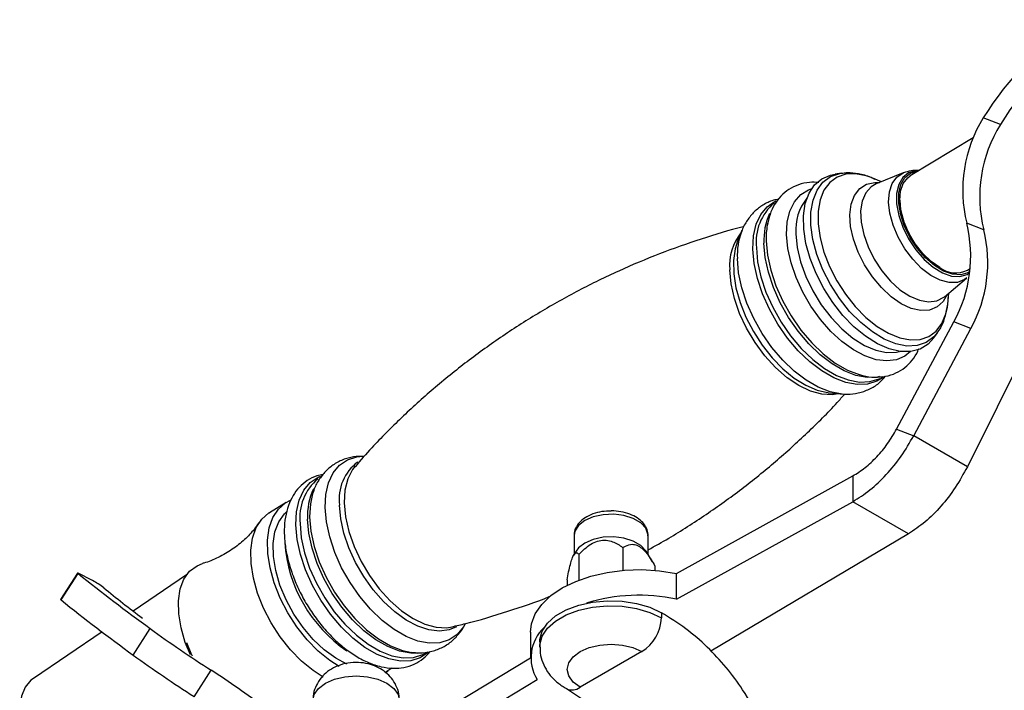
# Model space of a CAD drawing. Units: millimetres. Extents: x 5 to 995, y 5 to 995.
# Drawn here: x 790 to 853, y 272 to 314 of the extents above; entities that cross this region are included whole.
import ezdxf

# ---------------------------------------------------------------- set-up
doc = ezdxf.new("R2010")
doc.units = ezdxf.units.MM

msp = doc.modelspace()

# ---------------------------------------------------------------- linework, layer by layer
at = {"color": 7, "linetype": 'Continuous', "lineweight": 25}
for p, q in [((852.528, 307.834), (851.445, 308.258)), ((850.805, 306.987), (846.813, 304.574)), ((842.444, 304.737), (842.038, 304.685)), ((842.444, 304.737), (842.512, 304.745)), ((844.987, 304.202), (844.334, 304.462)), ((846.351, 304.757), (844.644, 304.062)), ((838.367, 302.973), (838.279, 302.92)), ((837.762, 301.6), (837.733, 301.446)), ((851.473, 301.147), (850.389, 301.571)), ((836.123, 301.098), (835.85, 300.43)), ((836.096, 301.03), (836.123, 301.098)), ((850.435, 298.584), (850.609, 298.689)), ((848.974, 296.901), (850.383, 298.089)), ((849.184, 296.44), (849.257, 297.139)), ((845.944, 288.506), (849.578, 295.314)), ((850.662, 294.89), (849.578, 295.314)), ((847.027, 288.082), (850.662, 294.89)), ((848.315, 294.304), (848.549, 294.639)), ((854.534, 294.36), (850.433, 286.116)), ((845.005, 291.795), (845.082, 291.841)), ((841.672, 290.801), (842.39, 290.732)), ((845.944, 288.506), (847.027, 288.082)), ((850.433, 286.116), (847.027, 288.082)), ((809.448, 285.488), (809.32, 285.411)), ((831.974, 279.339), (843.158, 285.529)), ((843.158, 285.529), (843.158, 283.896)), ((807.203, 283.839), (806.143, 283.198)), ((831.974, 277.706), (843.158, 283.896)), ((846.693, 281.855), (843.158, 283.896)), ((846.693, 281.855), (834.161, 274.413)), ((825.473, 281.74), (825.473, 280.541)), ((830.173, 280.541), (830.173, 281.74)), ((825.604, 280.758), (825.454, 280.509)), ((825.782, 280.549), (825.782, 278.92)), ((828.57, 280.981), (828.57, 279.541)), ((830.457, 280.072), (830.042, 280.758)), ((793.973, 279.365), (792.89, 277.69)), ((792.919, 277.659), (794.003, 279.334)), ((794.927, 278.885), (794.016, 279.349)), ((830.611, 279.802), (830.611, 279.541)), ((831.974, 277.706), (831.974, 279.339)), ((800.884, 279.246), (797.495, 276.956)), ((825.035, 278.94), (825.035, 278.588)), ((831.023, 276.851), (831.023, 276.524)), ((795.527, 275.626), (791.17, 272.682)), ((797.5, 274.162), (798.584, 275.837)), ((822.716, 275.616), (822.716, 273.983)), ((823.298, 275.003), (823.298, 274.677)), ((816.046, 274.286), (816.173, 274.363)), ((829.785, 274.381), (825.861, 272.115)), ((815.334, 269.539), (822.716, 273.984)), ((815.917, 274.214), (816.046, 274.286)), ((801.369, 271.52), (802.452, 273.195)), ((813.921, 273.321), (813.472, 273.037)), ((813.518, 273.05), (813.67, 273.142)), ((816.087, 268.36), (823.142, 272.607))]:
    msp.add_line(p, q, dxfattribs=at)
at = {"color": 8, "linetype": 'Continuous', "lineweight": 25, "flags": 128}
for points in [[(847.364, 304.907), (847.166, 304.9), (846.704, 304.766), (846.336, 304.47), (846.079, 304.027), (845.946, 303.46), (845.945, 302.796), (846.075, 302.07), (846.33, 301.317), (846.697, 300.575), (847.157, 299.882), (847.688, 299.272), (848.262, 298.776), (848.852, 298.418), (849.427, 298.217), (849.959, 298.183), (850.421, 298.317), (850.577, 298.414)], [(848.539, 294.624), (848.307, 294.349), (847.824, 293.995), (847.249, 293.801), (846.599, 293.773), (845.894, 293.911), (845.155, 294.213), (844.406, 294.667), (843.668, 295.261), (842.964, 295.977), (842.315, 296.792), (841.742, 297.682), (841.262, 298.621), (840.888, 299.578), (840.633, 300.526), (840.505, 301.436), (840.506, 302.279), (840.638, 303.031), (840.896, 303.668), (841.272, 304.171), (841.755, 304.526), (842.33, 304.72), (842.444, 304.737)], [(844.334, 304.462), (844.016, 304.574), (843.338, 304.707), (842.714, 304.68), (842.161, 304.493), (841.697, 304.153), (841.335, 303.67), (841.088, 303.057), (840.961, 302.335), (840.96, 301.524), (841.083, 300.65), (841.328, 299.74), (841.687, 298.819), (842.149, 297.918), (842.7, 297.062), (843.323, 296.279), (843.999, 295.591), (844.708, 295.02), (845.428, 294.584), (846.138, 294.294), (846.815, 294.161), (847.44, 294.188), (847.993, 294.375), (848.457, 294.715), (848.818, 295.198), (849.066, 295.811), (849.184, 296.44)], [(850.403, 298.107), (850.254, 297.995), (849.808, 297.815), (849.287, 297.799), (848.715, 297.949), (848.118, 298.255), (847.526, 298.706), (846.965, 299.278), (846.461, 299.946), (846.039, 300.679), (845.718, 301.441), (845.513, 302.198), (845.434, 302.914), (845.483, 303.556), (845.66, 304.093), (845.956, 304.5), (846.356, 304.759), (846.368, 304.764)], [(838.962, 300.844), (839.007, 301.642), (839.175, 302.344), (839.461, 302.932), (839.857, 303.388), (840.352, 303.699), (840.564, 303.777)], [(843.906, 298.922), (843.5, 299.73), (843.203, 300.553), (843.027, 301.357), (842.98, 302.109), (843.062, 302.779), (843.272, 303.338), (843.6, 303.765), (844.033, 304.041), (844.552, 304.155), (844.855, 304.148)], [(844.644, 304.062), (844.324, 303.877), (843.984, 303.495), (843.76, 302.978), (843.662, 302.346), (843.693, 301.629), (843.853, 300.856), (844.133, 300.062), (844.523, 299.282)], [(836.825, 299.932), (836.87, 300.767), (837.041, 301.506), (837.332, 302.129), (837.736, 302.619), (838.242, 302.963), (838.27, 302.976)], [(846.826, 293.42), (846.474, 293.138), (845.935, 292.903), (845.32, 292.825), (844.647, 292.906), (843.934, 293.143), (843.202, 293.53), (842.473, 294.056), (841.767, 294.706), (841.105, 295.46), (840.505, 296.297), (839.985, 297.194), (839.561, 298.123), (839.243, 299.06), (839.042, 299.975), (838.962, 300.844)], [(839.557, 300.902), (839.64, 300.036), (839.85, 299.123), (840.182, 298.191), (840.624, 297.271), (841.163, 296.392), (841.781, 295.583), (842.458, 294.869), (843.173, 294.274), (843.901, 293.816), (844.621, 293.511), (845.309, 293.368), (845.943, 293.391), (846.131, 293.434)], [(835.85, 300.43), (835.698, 299.952), (835.592, 299.201), (835.609, 298.367), (835.75, 297.473), (836.01, 296.545), (836.382, 295.611), (836.855, 294.696), (837.415, 293.827), (838.047, 293.03), (838.732, 292.327), (839.451, 291.739), (840.183, 291.281), (840.906, 290.968), (841.548, 290.816)], [(845.084, 291.786), (844.692, 291.54), (844.098, 291.352), (843.432, 291.325), (842.713, 291.46), (841.96, 291.752), (841.193, 292.195), (840.434, 292.776), (839.703, 293.478), (839.02, 294.284), (838.404, 295.17), (837.871, 296.114), (837.437, 297.088), (837.112, 298.067), (836.906, 299.023), (836.825, 299.932)], [(837.046, 300.011), (837.126, 299.111), (837.33, 298.164), (837.651, 297.195), (838.081, 296.231), (838.609, 295.297), (839.219, 294.419), (839.895, 293.621), (840.619, 292.926), (841.371, 292.351), (842.13, 291.913), (842.875, 291.623), (843.588, 291.49), (844.247, 291.516), (844.835, 291.703), (844.876, 291.723)], [(844.85, 291.831), (844.727, 291.807), (844.068, 291.78), (843.356, 291.913), (842.61, 292.203), (841.851, 292.641), (841.099, 293.216), (840.375, 293.912), (839.699, 294.709), (839.089, 295.587), (838.562, 296.521), (838.132, 297.486), (837.81, 298.455), (837.607, 299.402), (837.526, 300.301)], [(842.376, 290.734), (841.727, 290.862), (840.973, 291.155), (840.206, 291.598), (839.447, 292.178), (838.716, 292.881), (838.033, 293.687), (837.416, 294.573), (836.884, 295.517), (836.449, 296.491), (836.124, 297.47), (835.919, 298.427), (835.837, 299.335)], [(844.523, 299.282), (845.005, 298.55), (845.558, 297.897), (846.158, 297.352), (846.778, 296.939), (847.392, 296.677), (847.972, 296.575), (848.494, 296.64), (848.934, 296.868), (848.974, 296.901)], [(849.148, 297.048), (848.901, 296.61), (848.518, 296.257), (848.04, 296.061), (847.484, 296.03), (846.874, 296.165), (846.235, 296.461), (845.593, 296.905), (844.974, 297.48), (844.404, 298.161), (843.906, 298.922)], [(842.243, 290.747), (841.862, 290.682), (841.194, 290.713), (840.478, 290.908), (839.737, 291.263), (838.992, 291.766), (838.267, 292.402), (837.584, 293.152), (836.963, 293.993), (836.423, 294.899), (835.981, 295.843), (835.649, 296.796), (835.439, 297.729), (835.357, 298.614)], [(809.682, 283.522), (809.727, 284.357), (809.898, 285.096), (810.189, 285.719), (810.593, 286.21), (811.099, 286.554), (811.693, 286.741), (812.076, 286.777)], [(811.575, 286.14), (811.414, 285.931), (811.115, 285.342), (810.939, 284.632), (810.891, 283.822), (810.974, 282.937), (811.184, 282.004), (811.515, 281.051), (811.957, 280.107), (812.497, 279.201), (813.118, 278.36), (813.801, 277.61), (814.526, 276.974), (815.271, 276.471), (816.012, 276.116), (816.728, 275.921), (817.397, 275.89), (817.74, 275.945)], [(807.82, 282.416), (807.866, 283.254), (808.037, 283.997), (808.329, 284.622), (808.735, 285.114), (809.243, 285.459), (809.377, 285.518)], [(808.878, 284.396), (808.741, 283.76), (808.696, 282.925), (808.777, 282.016), (808.983, 281.06), (809.307, 280.081), (809.742, 279.107), (810.274, 278.163), (810.891, 277.277), (811.574, 276.471), (812.305, 275.769), (813.064, 275.188), (813.831, 274.745), (814.584, 274.453), (815.174, 274.331)], [(818.011, 275.943), (817.554, 275.757), (816.94, 275.679), (816.268, 275.759), (815.556, 275.996), (814.826, 276.383), (814.098, 276.908), (813.393, 277.556), (812.732, 278.309), (812.134, 279.145), (811.615, 280.039), (811.191, 280.967), (810.874, 281.902), (810.673, 282.816), (810.594, 283.683)], [(818.564, 276.144), (818.46, 275.963), (818.056, 275.473), (817.55, 275.129), (816.956, 274.941), (816.29, 274.914), (815.571, 275.048), (814.818, 275.341), (814.051, 275.784), (813.291, 276.364), (812.56, 277.067), (811.877, 277.873), (811.261, 278.76), (810.728, 279.703), (810.293, 280.678), (809.969, 281.656), (809.763, 282.613), (809.682, 283.522)], [(830.173, 281.74), (830.167, 281.837), (830.025, 282.214), (829.704, 282.553), (829.231, 282.826), (828.644, 283.011), (827.991, 283.093), (827.323, 283.066), (826.697, 282.931), (826.161, 282.699), (825.76, 282.39), (825.527, 282.028), (825.473, 281.74)], [(816.183, 274.3), (815.717, 273.993), (815.121, 273.804), (814.453, 273.777), (813.731, 273.912), (812.975, 274.206), (812.205, 274.65), (811.443, 275.233), (810.709, 275.938), (810.024, 276.747), (809.405, 277.637), (808.87, 278.584), (808.434, 279.562), (808.108, 280.544), (807.902, 281.504), (807.82, 282.416)], [(808.087, 282.502), (808.167, 281.603), (808.371, 280.656), (808.692, 279.686), (809.123, 278.722), (809.65, 277.788), (810.26, 276.91), (810.936, 276.113), (811.66, 275.417), (812.412, 274.842), (813.171, 274.404), (813.916, 274.114), (814.629, 273.981), (815.288, 274.008), (815.876, 274.194), (815.917, 274.214)], [(815.509, 274.268), (815.109, 274.271), (814.397, 274.405), (813.651, 274.694), (812.892, 275.133), (812.14, 275.707), (811.417, 276.403), (810.74, 277.201), (810.13, 278.078), (809.603, 279.012), (809.173, 279.977), (808.851, 280.946), (808.648, 281.893), (808.567, 282.792)], [(823.298, 274.669), (823.304, 274.814), (823.452, 275.353), (823.791, 275.863), (824.306, 276.321), (824.975, 276.707), (825.769, 277.004), (826.652, 277.2), (827.586, 277.285), (828.531, 277.257), (829.445, 277.116), (830.287, 276.868), (831.023, 276.524)]]:
    msp.add_lwpolyline(points, dxfattribs=at)
at = {"color": 7, "linetype": 'Continuous', "lineweight": 25, "flags": 128}
for points in [[(841.317, 297.432), (840.835, 298.371), (840.457, 299.328), (840.193, 300.278), (840.053, 301.193), (840.038, 302.046), (840.151, 302.813), (840.387, 303.472), (840.74, 304.004), (841.2, 304.393), (841.753, 304.629), (842.038, 304.685)], [(846.814, 300.643), (846.454, 301.37), (846.205, 302.108), (846.077, 302.82), (846.078, 303.471), (846.208, 304.027), (846.46, 304.461), (846.822, 304.751), (847.274, 304.883), (847.332, 304.887)], [(848.683, 298.755), (848.13, 299.144), (847.603, 299.655), (847.127, 300.262), (846.726, 300.935), (846.42, 301.641), (846.224, 302.343), (846.149, 303.007), (846.198, 303.6), (846.369, 304.091), (846.653, 304.456), (846.813, 304.574)], [(850.589, 298.504), (850.465, 298.429), (850.012, 298.298), (849.491, 298.331), (848.927, 298.528), (848.349, 298.879), (847.785, 299.365), (847.265, 299.963), (846.814, 300.643)], [(837.665, 300.457), (837.746, 299.549), (837.953, 298.588), (838.279, 297.606), (838.715, 296.628), (839.25, 295.681), (839.868, 294.791), (840.554, 293.982), (841.288, 293.277), (842.05, 292.694), (842.819, 292.25), (843.557, 291.962)], [(848.315, 294.304), (847.941, 293.892), (847.433, 293.578), (846.839, 293.422), (846.176, 293.428), (845.463, 293.595), (844.721, 293.92), (843.972, 294.392), (843.236, 294.999), (842.535, 295.722), (841.889, 296.541), (841.317, 297.432)], [(841.548, 290.816), (841.601, 290.809), (841.672, 290.801)], [(808.921, 284.526), (808.911, 284.499), (808.878, 284.396)], [(810.58, 273.426), (809.979, 273.814), (809.243, 274.417), (808.54, 275.137), (807.893, 275.954), (807.318, 276.844), (806.834, 277.781), (806.453, 278.739), (806.186, 279.689), (806.042, 280.605), (806.024, 281.46), (806.134, 282.23), (806.367, 282.892), (806.717, 283.427), (807.174, 283.821), (807.492, 283.983)], [(809.557, 272.764), (808.919, 273.173), (808.182, 273.776), (807.48, 274.496), (806.832, 275.313), (806.258, 276.203), (805.773, 277.14), (805.392, 278.097), (805.126, 279.048), (804.982, 279.964), (804.964, 280.819), (805.073, 281.589), (805.306, 282.251), (805.656, 282.786), (806.113, 283.18), (806.143, 283.198)], [(811.059, 273.587), (810.35, 273.962), (809.626, 274.491), (808.927, 275.148), (808.277, 275.913), (807.696, 276.76), (807.204, 277.663), (806.815, 278.593), (806.543, 279.519), (806.396, 280.412), (806.379, 281.244), (806.492, 281.987), (806.732, 282.618), (807.091, 283.116), (807.237, 283.251)], [(830.042, 280.758), (830.025, 280.785), (829.704, 281.124), (829.231, 281.397), (828.644, 281.582), (827.991, 281.664), (827.323, 281.637), (826.697, 281.502), (826.161, 281.27), (825.76, 280.961), (825.604, 280.758)], [(801.132, 274.165), (800.806, 274.96), (800.534, 275.886), (800.387, 276.779), (800.37, 277.611), (800.483, 278.354), (800.723, 278.985), (801.082, 279.483), (801.549, 279.832), (801.895, 279.972)], [(794.016, 279.349), (793.999, 279.358), (793.986, 279.363), (793.977, 279.366), (793.973, 279.365), (793.974, 279.362), (793.979, 279.355), (793.989, 279.346), (794.003, 279.334)], [(822.716, 275.616), (822.778, 276.148), (823.017, 276.778), (823.43, 277.378), (824.006, 277.931), (824.729, 278.422), (825.581, 278.84), (826.539, 279.173), (827.578, 279.411), (828.67, 279.549), (829.786, 279.583), (830.897, 279.513), (831.974, 279.339)], [(823.298, 275.003), (823.304, 275.14), (823.452, 275.68), (823.791, 276.189), (824.306, 276.647), (824.975, 277.034), (825.769, 277.331), (826.652, 277.527), (827.586, 277.612), (828.531, 277.584), (829.445, 277.442), (830.287, 277.194), (831.023, 276.851)], [(800.886, 274.956), (801.16, 274.274), (801.24, 274.102)], [(815.174, 274.331), (815.303, 274.318), (815.54, 274.309)], [(825.861, 272.115), (825.42, 272.447), (825.142, 272.833), (825.048, 273.248), (825.142, 273.663), (825.42, 274.049), (825.861, 274.381), (826.435, 274.635), (827.105, 274.795), (827.823, 274.85), (828.541, 274.795), (829.21, 274.635), (829.785, 274.381)], [(791.17, 272.682), (791.011, 272.56), (790.653, 272.125), (790.412, 271.553), (790.297, 270.866), (790.313, 270.09), (790.459, 269.253), (790.73, 268.385), (791.116, 267.52), (791.602, 266.69), (792.17, 265.924), (792.8, 265.252)], [(808.983, 270.857), (808.899, 271.246), (808.992, 271.657), (809.267, 272.04), (809.704, 272.369), (810.274, 272.621), (810.937, 272.78), (811.649, 272.834), (812.36, 272.78), (813.024, 272.621), (813.593, 272.369), (814.03, 272.04), (814.305, 271.657), (814.399, 271.246), (814.316, 270.861)]]:
    msp.add_lwpolyline(points, dxfattribs=at)
at = {"color": 7, "linetype": 'Continuous', "lineweight": 25}
for centre, radius, start, end in [((867.676, 298.3), 19.042, 121.7767, 148.46824), ((868.759, 297.875), 19.042, 121.7767, 148.46824), ((858.862, 303.66), 8.726, 148.20436, 193.8513), ((859.945, 303.236), 8.726, 148.20436, 193.8513), ((850.697, 303.031), 4.548, 180.07819, 211.75563), ((841.972, 299.481), 8.673, 331.28315, 13.9442), ((850.993, 302.88), 4.729, 208.31085, 241.75556), ((843.055, 299.057), 8.673, 331.28315, 13.9442), ((849.701, 300.116), 1.699, 233.1923, 295.6077), ((867.697, 371.115), 117.705, 231.23771, 234.04338), ((792.468, 274.328), 5.178, 52.41564, 61.64605), ((848.147, 342.979), 83.215, 230.86547, 233.01575), ((792.955, 277.723), 0.0735, 206.95465, 240.58277), ((866.614, 369.44), 117.705, 231.23771, 234.04338), ((829.597, 266.648), 11.31, 77.86817, 107.16037), ((828.336, 276.646), 2.689, 302.60548, 357.39452), ((848.599, 344.924), 85.291, 234.09733, 237.24466), ((825.357, 273.993), 2.613, 132.94676, 212.04112), ((847.516, 343.249), 85.291, 234.09733, 237.24466), ((778.569, 235.56), 44.574, 52.28583, 57.60107)]:
    msp.add_arc(centre, radius, start, end, dxfattribs=at)
at = {"color": 8, "linetype": 'Continuous', "lineweight": 25}
for centre, radius, start, end in [((842.617, 301.191), 3.074, 140.28235, 185.3886), ((840.25, 300.381), 3.226, 129.74228, 186.58817), ((841.665, 300.518), 4.145, 156.11704, 182.99821), ((842.935, 300.592), 5.272, 170.67588, 181.45781), ((838.611, 298.91), 3.267, 141.1156, 185.1996), ((840.164, 299.541), 4.331, 159.89007, 182.71926), ((813.461, 284.078), 2.894, 126.2033, 187.84384), ((811.291, 282.872), 3.226, 129.74228, 186.58817), ((812.686, 283.011), 4.125, 155.55887, 183.03944), ((816.122, 281.91), 9.028, 183.95072, 235.92681), ((825.353, 272.783), 0.839, 243.99564, 307.2582)]:
    msp.add_arc(centre, radius, start, end, dxfattribs=at)
at = {"color": 7, "linetype": 'Continuous', "lineweight": 25}
for points, knots in [([(847.362, 304.906), (847.192, 304.912), (846.856, 304.925), (846.538, 304.816), (846.381, 304.762)], [0, 0, 0, 0, 0.505675, 1, 1, 1, 1]), ([(844.572, 304.343), (844.488, 304.386), (844.143, 304.565), (843.554, 304.707), (842.952, 304.79), (842.631, 304.744), (842.538, 304.731)], [0, 0, 0, 0, 0.126082, 0.521214, 0.860242, 1, 1, 1, 1]), ([(840.998, 304.155), (840.803, 304.164), (840.362, 304.185), (839.717, 304.038), (839.1, 303.739), (838.587, 303.307), (838.184, 302.766), (837.884, 302.136), (837.779, 301.654), (837.726, 301.41)], [0, 0, 0, 0, 0.121955, 0.275211, 0.422118, 0.56502, 0.707266, 0.852438, 1, 1, 1, 1]), ([(838.461, 303.098), (838.347, 303.076), (837.994, 303.01), (837.457, 302.742), (836.892, 302.309), (836.453, 301.758), (836.191, 301.317), (836.109, 301.046), (836.097, 301.007)], [0, 0, 0, 0, 0.105146, 0.325923, 0.53944, 0.750354, 0.964186, 1, 1, 1, 1]), ([(846.753, 300.902), (846.725, 300.952), (846.577, 301.211), (846.446, 301.528), (846.381, 301.776), (846.371, 301.815)], [0, 0, 0, 0, 0.17058, 0.872524, 1, 1, 1, 1]), ([(836.253, 301.347), (836.237, 301.343), (835.327, 301.134), (833.534, 300.573), (830.894, 299.653), (828.298, 298.559), (825.764, 297.322), (823.307, 295.943), (820.941, 294.434), (818.679, 292.806), (816.53, 291.07), (814.512, 289.237), (812.855, 287.585), (811.925, 286.515), (811.577, 286.115)], [0, 0, 0, 0, 0.001685, 0.096832, 0.192221, 0.287646, 0.38294, 0.477969, 0.572617, 0.666765, 0.760291, 0.853088, 0.945035, 1, 1, 1, 1]), ([(848.526, 294.628), (848.561, 294.67), (848.739, 294.885), (848.952, 295.366), (849.144, 296.064), (849.223, 296.572), (849.209, 296.851), (849.209, 296.855)], [0, 0, 0, 0, 0.072082, 0.366629, 0.673418, 0.995406, 1, 1, 1, 1]), ([(843.527, 291.987), (843.615, 291.956), (843.966, 291.833), (844.543, 291.782), (845.256, 291.83), (845.903, 292.036), (846.482, 292.389), (846.945, 292.87), (847.233, 293.286), (847.331, 293.559), (847.351, 293.613)], [0, 0, 0, 0, 0.055736, 0.222038, 0.366733, 0.52151, 0.670529, 0.817016, 0.964072, 1, 1, 1, 1]), ([(842.372, 290.75), (842.522, 290.734), (842.905, 290.692), (843.533, 290.777), (844.212, 291.009), (844.808, 291.376), (845.108, 291.705), (845.247, 291.858)], [0, 0, 0, 0, 0.138492, 0.35333, 0.585019, 0.806967, 1, 1, 1, 1]), ([(830.173, 280.84), (830.613, 281.082), (831.873, 281.775), (833.862, 283.066), (836.126, 284.689), (838.275, 286.426), (840.291, 288.261), (841.749, 289.699), (842.492, 290.548), (842.651, 290.729)], [0, 0, 0, 0, 0.093695, 0.268058, 0.441499, 0.613794, 0.784744, 0.95413, 1, 1, 1, 1]), ([(812.153, 286.766), (811.983, 286.77), (811.583, 286.778), (810.957, 286.631), (810.315, 286.337), (809.752, 285.898), (809.31, 285.35), (809.033, 284.87), (808.942, 284.559), (808.919, 284.481)], [0, 0, 0, 0, 0.118764, 0.27843, 0.449562, 0.615065, 0.778551, 0.944299, 1, 1, 1, 1]), ([(809.555, 285.618), (809.421, 285.595), (809.06, 285.532), (808.54, 285.257), (808.026, 284.831), (807.622, 284.289), (807.326, 283.652), (807.14, 282.92), (807.087, 282.313), (807.089, 281.802), (807.12, 281.271), (807.241, 280.489), (807.499, 279.545), (807.862, 278.602), (808.321, 277.681), (808.866, 276.801), (809.484, 275.981), (810.162, 275.241), (810.889, 274.597), (811.651, 274.064), (812.436, 273.658), (813.229, 273.397), (813.982, 273.299), (814.695, 273.354), (815.341, 273.559), (815.916, 273.903), (816.209, 274.227), (816.35, 274.384)], [0, 0, 0, 0, 0.02436, 0.065297, 0.105117, 0.144755, 0.185208, 0.227156, 0.270572, 0.281533, 0.30543, 0.350037, 0.394504, 0.438812, 0.482998, 0.52714, 0.571324, 0.615622, 0.660133, 0.704952, 0.750133, 0.795566, 0.84062, 0.879819, 0.92175, 0.962121, 1, 1, 1, 1]), ([(827.806, 283.304), (827.618, 283.297), (827.224, 283.28), (826.66, 283.13), (826.168, 282.894), (825.792, 282.583), (825.561, 282.22), (825.457, 281.915), (825.483, 281.749), (825.488, 281.715)], [0, 0, 0, 0, 0.158684, 0.331882, 0.508271, 0.669716, 0.820195, 0.963773, 1, 1, 1, 1]), ([(830.162, 281.737), (830.166, 281.762), (830.188, 281.925), (830.083, 282.225), (829.851, 282.583), (829.491, 282.882), (829.022, 283.119), (828.462, 283.263), (828.038, 283.323), (827.821, 283.306), (827.806, 283.304)], [0, 0, 0, 0, 0.026917, 0.176369, 0.323371, 0.478163, 0.644217, 0.815711, 0.98698, 1, 1, 1, 1]), ([(805.468, 282.555), (805.374, 282.416), (805.132, 282.059), (804.568, 281.466), (803.799, 280.845), (802.913, 280.345), (802.254, 280.059), (801.931, 279.986), (801.907, 279.98)], [0, 0, 0, 0, 0.130235, 0.332703, 0.547183, 0.766632, 0.982814, 1, 1, 1, 1]), ([(825.782, 280.549), (826.019, 280.785), (826.361, 281.123), (826.948, 281.412), (827.408, 281.484), (827.954, 281.378), (828.32, 281.165), (828.54, 281.003), (828.57, 280.981)], [0, 0, 0, 0, 0.300134, 0.4320647, 0.5651252, 0.7080172, 0.9604008, 1, 1, 1, 1]), ([(828.57, 280.981), (828.626, 281.015), (828.805, 281.125), (829.095, 281.217), (829.463, 281.154), (829.798, 280.945), (830.211, 280.492), (830.454, 280.074), (830.611, 279.802)], [0, 0, 0, 0, 0.100902, 0.320061, 0.448618, 0.57809, 0.726547, 1, 1, 1, 1]), ([(825.035, 278.94), (825.098, 279.275), (825.19, 279.758), (825.347, 280.295), (825.47, 280.562), (825.617, 280.687), (825.715, 280.628), (825.774, 280.559), (825.782, 280.549)], [0, 0, 0, 0, 0.300134, 0.4320647, 0.5651252, 0.7080172, 0.9604008, 1, 1, 1, 1]), ([(817.72, 275.958), (818.013, 276.023), (819.201, 276.288), (821.267, 276.93), (823.073, 277.522), (823.972, 277.901), (824.006, 277.915)], [0, 0, 0, 0, 0.138545, 0.560342, 0.983215, 1, 1, 1, 1]), ([(838.744, 266.351), (838.595, 266.834), (838.224, 268.04), (837.381, 269.95), (836.306, 271.833), (835.133, 273.414), (833.914, 274.724), (832.526, 275.915), (831.539, 276.529), (831.023, 276.851)], [0, 0, 0, 0, 0.111969, 0.279451, 0.444895, 0.57112, 0.702903, 0.844389, 1, 1, 1, 1]), ([(815.156, 274.346), (815.331, 274.327), (815.74, 274.281), (816.392, 274.367), (817.072, 274.598), (817.684, 274.984), (818.172, 275.492), (818.462, 275.891), (818.557, 276.132), (818.565, 276.152)], [0, 0, 0, 0, 0.125635, 0.292891, 0.473265, 0.646056, 0.815183, 0.984475, 1, 1, 1, 1]), ([(823.318, 274.667), (823.316, 274.543), (823.309, 274.206), (823.47, 273.675), (823.762, 273.111), (824.178, 272.615), (824.601, 272.263), (824.891, 272.086), (824.986, 272.028)], [0, 0, 0, 0, 0.113165, 0.30815, 0.500094, 0.695667, 0.900654, 1, 1, 1, 1]), ([(814.377, 271.238), (814.382, 271.343), (814.396, 271.64), (814.252, 272.106), (813.991, 272.59), (813.632, 272.989), (813.197, 273.306), (812.686, 273.539), (812.1, 273.68), (811.448, 273.707), (810.798, 273.602), (810.208, 273.37), (809.716, 273.038), (809.323, 272.617), (809.05, 272.12), (808.903, 271.647), (808.915, 271.348), (808.92, 271.238)], [0, 0, 0, 0, 0.038119, 0.108421, 0.174676, 0.239126, 0.303965, 0.371615, 0.444212, 0.522163, 0.605523, 0.681233, 0.752847, 0.82222, 0.891028, 0.959895, 1, 1, 1, 1]), ([(824.985, 272.029), (825.329, 271.815), (825.951, 271.43), (826.783, 270.727), (827.434, 270.057), (827.938, 269.435), (828.323, 268.883), (828.723, 268.231), (829.158, 267.388), (829.601, 266.28), (829.942, 265.123), (830.171, 264.024), (830.305, 263.099), (830.383, 262.322), (830.428, 261.638), (830.453, 260.952), (830.461, 260.134), (830.437, 259.053), (830.361, 257.667), (830.232, 256.013), (830.065, 254.225), (830.024, 252.965), (830.004, 252.347)], [0, 0, 0, 0, 0.0591233, 0.1067997, 0.1457872, 0.1779304, 0.2043535, 0.225759, 0.2677121, 0.3148296, 0.3674942, 0.4171158, 0.4604025, 0.4942165, 0.527238, 0.5597653, 0.5968605, 0.6510555, 0.7214787, 0.8076754, 0.9058583, 1, 1, 1, 1])]:
    msp.add_open_spline(points, degree=3, knots=knots, dxfattribs=at)
for points in [[(843.158, 285.529), (843.421, 285.693), (843.949, 286.019), (844.701, 286.732), (845.391, 287.563), (845.76, 288.192), (845.944, 288.506)], [(843.158, 283.896), (843.524, 284.126), (844.258, 284.587), (845.303, 285.589), (846.261, 286.757), (846.772, 287.64), (847.027, 288.082)], [(850.433, 286.116), (850.188, 285.668), (849.7, 284.772), (848.774, 283.586), (847.761, 282.565), (847.049, 282.092), (846.693, 281.855)]]:
    msp.add_open_spline(points, degree=3, dxfattribs=at)

doc.saveas('drawing.dxf')
